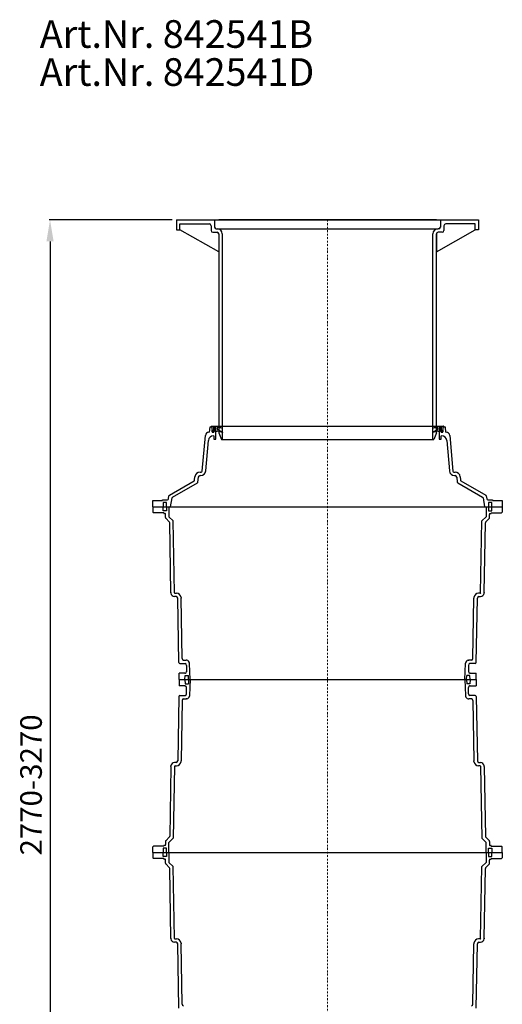
# Model space of a CAD drawing. Units: millimetres. Extents: x 9109 to 10748, y 33444 to 39079.
# Drawn here: x 9109 to 10506, y 36230 to 39079 of the extents above; entities that cross this region are included whole.
import ezdxf

# ---------------------------------------------------------------- set-up
doc = ezdxf.new("R2010")
doc.units = ezdxf.units.MM
doc.header["$LTSCALE"] = 10
doc.linetypes.add('STRICHPUNKT', pattern=[1, 0.5, -0.25, 0, -0.25])
doc.layers.add('Bemaßung', color=5, linetype='Continuous', lineweight=15)
doc.layers.add('KESSEL-Reinigungsrohr', color=7, linetype='Continuous')
doc.styles.add('R4', font='swisscb.ttf', dxfattribs={"height": 60})
doc.styles.get("Standard").update_dxf_attribs({"font": 'romans.shx', "width": 0.8})
doc.dimstyles.new('ISO-25', dxfattribs={"dimtxt": 2.5, "dimasz": 2.5, "dimexe": 1.25, "dimexo": 0.625, "dimtad": 1, "dimtxsty": 'Standard', "dimcen": 2.5, "dimadec": 0, "dimazin": 0, "dimtfac": 1, "dimtmove": 0, "dimatfit": 3, "dimfxl": 0, "dimarcsym": 0})

# ---------------------------------------------------------------- blocks, each defined once
blk = doc.blocks.new('*D1')
at = {"layer": 'Bemaßung', "color": 0, "lineweight": -2, "transparency": 16777216}
for p, q in [((9550, 38500), (9194.1, 38500)), ((9196.6, 38437.5), (9196.6, 35292.5)), ((9352.1, 35230), (9194.1, 35230))]:
    blk.add_line(p, q, dxfattribs=at)
at = {"layer": 'Bemaßung', "color": 0, "transparency": 16777216}
for points in [[(9186.2, 38437.5), (9207, 38437.5), (9196.6, 38500)], [(9186.2, 35292.5), (9207, 35292.5), (9196.6, 35230)]]:
    blk.add_solid(points, dxfattribs=at)
at = {"layer": 'DEFPOINTS', "color": 0, "transparency": 16777216}
for p in [(9562.5, 38500), (9196.6, 35230), (9364.6, 35230)]:
    blk.add_point(p, dxfattribs=at)
at = {"layer": 'Bemaßung', "color": 0, "transparency": 16777216, "insert": (9149.7, 36865), "char_height": 62.5, "attachment_point": 5, "rotation": 90}
blk.add_mtext('2770-3270', dxfattribs=at)
blk = doc.blocks.new('842541b - va')
for p, q in [((-437.5, 0), (437.5, 0)), ((-437.5, 0), (-437.5, -29)), ((-327, 0), (327, 0)), ((-327, 0), (-327, -21)), ((315, 0), (-315, 0)), ((327, 0), (327, -21)), ((437.5, 0), (437.5, -29)), ((-427.5, -29), (-427.5, -12)), ((-427.5, -12), (-342, -12)), ((-337, -17), (-337, -31)), ((-322, -26), (-320, -26)), ((-322, -26), (320, -26)), ((322, -26), (320, -26)), ((337, -17), (337, -31)), ((427.5, -12), (342, -12)), ((427.5, -29), (427.5, -12)), ((-437.5, -29), (-427.5, -29)), ((-315, -93), (-427.5, -29)), ((-332, -36), (-320, -36)), ((-315, -41), (-315, -616)), ((-315, -41), (-315, -93)), ((-305, -41), (-305, -636)), ((305, -636), (305, -41)), ((315, -93), (427.5, -29)), ((315, -616), (315, -41)), ((315, -41), (315, -93)), ((332, -36), (320, -36)), ((437.5, -29), (427.5, -29)), ((-336.5, -600.2), (-336.5, -597.7)), ((-335.5, -596.7), (335.5, -596.7)), ((-335.5, -596.7), (-333, -596.7)), ((-323, -596.7), (-319.5, -596.7)), ((-319.5, -596.7), (-307.5, -602.3)), ((307.5, -602.3), (319.5, -596.7)), ((333, -596.7), (335.5, -596.7)), ((336.5, -597.7), (336.5, -600.2)), ((-362.8, -727.3), (-353.8, -623.9)), ((-343.8, -614.8), (-342.5, -614.8)), ((-341.2, -600), (-342.5, -614.8)), ((-334.2, -600), (-341.2, -600)), ((-335.5, -600.2), (-336.5, -600.2)), ((-335, -604.2), (-334, -603.2)), ((-334, -605.2), (-335, -604.2)), ((-334.7, -607.7), (-334, -607)), ((-334, -608.4), (-334.7, -607.7)), ((-334.5, -611.7), (-334, -611.2)), ((-334, -612.2), (-334.5, -611.7)), ((-333, -614.8), (-334.2, -600)), ((-334, -603.2), (-334, -601.7)), ((-334, -607), (-334, -605.2)), ((-334, -611.2), (-334, -608.4)), ((-334, -613.7), (-334, -612.2)), ((-331, -614.7), (-333, -614.7)), ((-333, -614.8), (-329, -614.8)), ((-331, -614.7), (-329, -614.7)), ((-330.1, -624.8), (-329, -624.8)), ((-330, -601.2), (-330, -613.7)), ((-330, -601.2), (-328.6, -601.2)), ((-330, -613.7), (-329, -613.7)), ((-328.6, -600), (-329, -614.8)), ((-325.5, -600.2), (-329, -600.2)), ((-329, -624.8), (-329, -632)), ((-323, -600), (-328.6, -600)), ((-324.5, -612.2), (-324.5, -601.2)), ((-319.5, -612.2), (-324.5, -612.2)), ((-323, -630.8), (-323, -600)), ((-319.5, -602.9), (-319.5, -605.9)), ((-319.5, -605.9), (-304.5, -614.6)), ((-304.5, -614.9), (-317.6, -611.1)), ((-307.5, -602.6), (-317.2, -600.9)), ((-315, -616), (-307.4, -636)), ((-307.5, -602.3), (-307.5, -602.6)), ((-304.5, -614.6), (-304.5, -614.9)), ((304.5, -614.6), (319.5, -605.9)), ((317.6, -611.1), (304.5, -614.9)), ((304.5, -614.9), (304.5, -614.6)), ((315, -616), (307.4, -636)), ((317.2, -600.9), (307.5, -602.6)), ((307.5, -602.6), (307.5, -602.3)), ((319.5, -605.9), (319.5, -602.9)), ((324.5, -612.2), (319.5, -612.2)), ((328.6, -600), (323, -600)), ((323, -600), (323, -630.8)), ((324.5, -601.2), (324.5, -612.2)), ((329, -600.2), (325.5, -600.2)), ((329, -614.8), (328.6, -600)), ((329, -614.8), (333, -614.8)), ((329, -624.8), (330.1, -624.8)), ((329, -632), (329, -624.8)), ((330, -613.7), (330, -601.2)), ((333, -614.7), (331, -614.7)), ((334.2, -600), (333, -614.8)), ((334, -601.7), (334, -603.2)), ((334, -603.2), (335, -604.2)), ((335, -604.2), (334, -605.2)), ((334, -605.2), (334, -607)), ((334, -607), (334.7, -607.7)), ((334.7, -607.7), (334, -608.4)), ((334, -608.4), (334, -611.2)), ((334, -611.2), (334.5, -611.7)), ((334.5, -611.7), (334, -612.2)), ((334, -612.2), (334, -613.7)), ((335.2, -600), (334.1, -601.1)), ((341.2, -600), (334.2, -600)), ((336.5, -600.2), (335.5, -600.2)), ((342.5, -614.8), (341.2, -600)), ((342.5, -614.8), (343.8, -614.8)), ((353.8, -623.9), (362.8, -727.3)), ((-352.7, -726.3), (-345, -638.5)), ((-329, -632), (-328.9, -634.8)), ((-328.9, -634.8), (-323.4, -634.8)), ((-323.4, -634.8), (-323, -630.8)), ((-307.4, -636), (307.4, -636)), ((323, -630.8), (323.4, -634.8)), ((323.4, -634.8), (328.9, -634.8)), ((328.9, -634.8), (329, -632)), ((345, -638.5), (352.7, -726.3)), ((-369.1, -730), (-365.8, -730)), ((-369.1, -740), (-367.7, -740)), ((365.8, -730), (369.1, -730)), ((367.7, -740), (369.1, -740)), ((-457.8, -796.3), (-386.3, -755)), ((-448.8, -802.6), (-376.8, -761)), ((-384.8, -752.7), (-384, -743.7)), ((-375.3, -758.7), (-374, -744.6)), ((374, -744.6), (375.3, -758.7)), ((376.8, -761), (448.8, -802.6)), ((384, -743.7), (384.8, -752.7)), ((386.3, -755), (457.8, -796.3)), ((-506, -830), (-506, -812)), ((-506, -812), (-478, -812)), ((-478, -812), (-478, -810)), ((-478, -810), (-463.8, -810)), ((-475.6, -818), (-475.6, -830)), ((-466, -818), (-475.6, -818)), ((-466, -830), (-466, -818)), ((-460.9, -807.5), (-459.3, -798.4)), ((-454.7, -830), (-450.2, -804.7)), ((450.2, -804.7), (454.7, -830)), ((459.3, -798.4), (460.9, -807.5)), ((463.8, -810), (478, -810)), ((475.6, -818), (466, -818)), ((466, -818), (466, -830)), ((475.6, -830), (475.6, -818)), ((478, -810), (478, -812)), ((478, -812), (506, -812)), ((506, -812), (506, -830)), ((-506, -830), (-506, -845.7)), ((-506, -830), (506, -830)), ((-500, -848.1), (-503.5, -848.1)), ((-479.9, -848.1), (-500, -848.1)), ((-473.9, -848.1), (-479.9, -848.1)), ((-475.6, -842), (-475.6, -830)), ((-466, -842), (-475.6, -842)), ((-473.9, -848.1), (-473.9, -848.9)), ((-473.9, -848.9), (-473.9, -849.1)), ((-473.9, -849.2), (-473.9, -849.2)), ((-473.9, -849.2), (-473.9, -849.2)), ((-473.9, -849.2), (-473.9, -849.4)), ((-470.1, -850.1), (-472.9, -850.1)), ((-469.2, -861.4), (-469.2, -852.3)), ((-466, -830), (-466, -842)), ((-459.6, -830), (-459.2, -859)), ((459.6, -830), (459.2, -859)), ((466, -830), (466, -842)), ((466, -842), (475.6, -842)), ((469.2, -861.4), (469.2, -852.3)), ((470.1, -850.1), (472.9, -850.1)), ((473.9, -848.1), (473.9, -848.9)), ((473.9, -848.1), (503.5, -848.1)), ((473.9, -848.9), (473.9, -849.1)), ((473.9, -849.2), (473.9, -849.2)), ((473.9, -849.2), (473.9, -849.2)), ((475.6, -842), (475.6, -830)), ((506, -830), (506, -845.7)), ((-458.5, -873.9), (-467.6, -864.5)), ((-459.2, -859), (-446.9, -871)), ((-453.4, -1078.3), (-457, -876.3)), ((-443.3, -1078.8), (-446.9, -871)), ((443.3, -1078.8), (446.9, -871)), ((459.2, -859), (446.9, -871)), ((453.4, -1078.3), (457, -876.3)), ((458.5, -873.9), (467.6, -864.5)), ((-453.4, -1078.3), (-453.4, -1079.9)), ((-453.4, -1078.5), (-453.4, -1078.3)), ((-453.4, -1078.5), (-453.4, -1078.8)), ((-453.4, -1078.8), (-453.4, -1078.5)), ((-443.3, -1078.5), (-443.3, -1078.1)), ((-441.6, -1080.1), (-436.9, -1080.1)), ((-441.3, -1080.1), (-438.9, -1080.1)), ((441.6, -1080.1), (436.9, -1080.1)), ((441.3, -1080.1), (438.9, -1080.1)), ((443.3, -1078.5), (443.3, -1078.1)), ((453.4, -1078.5), (453.4, -1078.3)), ((453.4, -1078.3), (453.4, -1079.9)), ((453.4, -1078.8), (453.4, -1078.5)), ((453.4, -1078.5), (453.4, -1078.8)), ((-438.4, -1089.9), (-443.2, -1089.9)), ((-430.6, -1280.6), (-433.8, -1094.8)), ((-423.9, -1092.8), (-423.9, -1093.7)), ((-423.9, -1093.7), (-423.9, -1094.1)), ((-423.9, -1094.1), (-423.9, -1094.8)), ((-420.8, -1269.1), (-423.9, -1094.8)), ((420.8, -1269.1), (423.9, -1094.8)), ((423.9, -1092.8), (423.9, -1093.7)), ((423.9, -1093.7), (423.9, -1094.1)), ((423.9, -1094.1), (423.9, -1094.8)), ((430.6, -1280.6), (433.8, -1094.8)), ((438.4, -1089.9), (443.2, -1089.9)), ((-420.8, -1269.1), (-420.8, -1269.6)), ((-416.7, -1274.1), (-409.2, -1274.1)), ((-408.8, -1274.1), (-409.2, -1274.1)), ((-408.6, -1274.1), (-408.8, -1274.1)), ((-407.9, -1274.1), (-408.6, -1274.1)), ((-407.7, -1274.1), (-407.9, -1274.1)), ((-407.5, -1274.1), (-407.7, -1274.1)), ((407.5, -1274.1), (407.7, -1274.1)), ((407.7, -1274.1), (407.9, -1274.1)), ((407.9, -1274.1), (408.6, -1274.1)), ((408.6, -1274.1), (408.8, -1274.1)), ((408.8, -1274.1), (409.2, -1274.1)), ((416.7, -1274.1), (409.2, -1274.1)), ((420.8, -1269.1), (420.8, -1269.6)), ((-427.4, -1284.1), (-412.2, -1284.1)), ((-407.9, -1289), (-407.9, -1307.3)), ((-399.2, -1283.2), (-399.2, -1282.3)), ((-399.2, -1283.4), (-399.2, -1283.2)), ((-399.2, -1283.6), (-399.2, -1283.4)), ((-397.4, -1330), (-399.2, -1283.6)), ((397.4, -1330), (399.2, -1283.6)), ((399.2, -1283.2), (399.2, -1282.3)), ((399.2, -1283.4), (399.2, -1283.2)), ((399.2, -1283.6), (399.2, -1283.4)), ((407.9, -1289), (407.9, -1307.3)), ((427.4, -1284.1), (412.2, -1284.1)), ((-430, -1330), (-430, -1311.9)), ((-417, -1311.9), (-430, -1311.9)), ((-430, -1330), (430, -1330)), ((-430, -1330), (-430, -1348.1)), ((-413, -1311.9), (-417, -1311.9)), ((-413, -1311.9), (-411.7, -1311.9)), ((-412.7, -1330), (-412.1, -1318)), ((-412.7, -1330), (-412.1, -1342)), ((-412.4, -1311.9), (-412.1, -1311.9)), ((-412.1, -1318), (-402.8, -1318)), ((-402.5, -1330), (-402.8, -1318)), ((-402.5, -1330), (-402.8, -1342)), ((-397.4, -1330), (-399.2, -1376.4)), ((397.4, -1330), (399.2, -1376.4)), ((402.5, -1330), (402.8, -1318)), ((402.5, -1330), (402.8, -1342)), ((412.1, -1318), (402.8, -1318)), ((413, -1311.9), (411.7, -1311.9)), ((412.4, -1311.9), (412.1, -1311.9)), ((412.7, -1330), (412.1, -1318)), ((412.7, -1330), (412.1, -1342)), ((413, -1311.9), (417, -1311.9)), ((417, -1311.9), (430, -1311.9)), ((430, -1330), (430, -1311.9)), ((430, -1330), (430, -1348.1)), ((-417, -1348.1), (-430, -1348.1)), ((-413, -1348.1), (-417, -1348.1)), ((-413, -1348.1), (-411.7, -1348.1)), ((-412.4, -1348.1), (-412.1, -1348.1)), ((-412.1, -1342), (-402.8, -1342)), ((-407.9, -1371), (-407.9, -1352.7)), ((412.1, -1342), (402.8, -1342)), ((407.9, -1371), (407.9, -1352.7)), ((413, -1348.1), (411.7, -1348.1)), ((412.4, -1348.1), (412.1, -1348.1)), ((413, -1348.1), (417, -1348.1)), ((417, -1348.1), (430, -1348.1)), ((-430.6, -1379.4), (-433.8, -1565.2)), ((-427.4, -1375.9), (-412.2, -1375.9)), ((-420.8, -1390.9), (-423.9, -1565.2)), ((-420.8, -1390.9), (-420.8, -1390.4)), ((-416.7, -1385.9), (-409.2, -1385.9)), ((-408.8, -1385.9), (-409.2, -1385.9)), ((-408.6, -1385.9), (-408.8, -1385.9)), ((-407.9, -1385.9), (-408.6, -1385.9)), ((-407.7, -1385.9), (-407.9, -1385.9)), ((-407.5, -1385.9), (-407.7, -1385.9)), ((-399.2, -1376.4), (-399.2, -1376.6)), ((-399.2, -1376.6), (-399.2, -1376.8)), ((-399.2, -1376.8), (-399.2, -1377.7)), ((399.2, -1376.4), (399.2, -1376.6)), ((399.2, -1376.6), (399.2, -1376.8)), ((399.2, -1376.8), (399.2, -1377.7)), ((407.5, -1385.9), (407.7, -1385.9)), ((407.7, -1385.9), (407.9, -1385.9)), ((407.9, -1385.9), (408.6, -1385.9)), ((408.6, -1385.9), (408.8, -1385.9)), ((408.8, -1385.9), (409.2, -1385.9)), ((416.7, -1385.9), (409.2, -1385.9)), ((427.4, -1375.9), (412.2, -1375.9)), ((420.8, -1390.9), (420.8, -1390.4)), ((420.8, -1390.9), (423.9, -1565.2)), ((430.6, -1379.4), (433.8, -1565.2)), ((-423.9, -1565.9), (-423.9, -1565.2)), ((-423.9, -1566.3), (-423.9, -1565.9)), ((-423.9, -1567.2), (-423.9, -1566.3)), ((423.9, -1565.9), (423.9, -1565.2)), ((423.9, -1566.3), (423.9, -1565.9)), ((423.9, -1567.2), (423.9, -1566.3)), ((-453.4, -1581.7), (-457, -1783.7)), ((-453.4, -1581.7), (-453.4, -1580.1)), ((-453.4, -1581.5), (-453.4, -1581.2)), ((-453.4, -1581.2), (-453.4, -1581.5)), ((-453.4, -1581.5), (-453.4, -1581.7)), ((-443.3, -1581.2), (-446.9, -1789)), ((-443.3, -1581.5), (-443.3, -1581.9)), ((-438.4, -1570.1), (-443.2, -1570.1)), ((-441.6, -1579.9), (-436.9, -1579.9)), ((-441.3, -1579.9), (-438.9, -1579.9)), ((441.6, -1579.9), (436.9, -1579.9)), ((438.4, -1570.1), (443.2, -1570.1)), ((441.3, -1579.9), (438.9, -1579.9)), ((443.3, -1581.2), (446.9, -1789)), ((443.3, -1581.5), (443.3, -1581.9)), ((453.4, -1581.7), (453.4, -1580.1)), ((453.4, -1581.2), (453.4, -1581.5)), ((453.4, -1581.5), (453.4, -1581.2)), ((453.4, -1581.5), (453.4, -1581.7)), ((453.4, -1581.7), (457, -1783.7)), ((-458.5, -1786.1), (-467.6, -1795.5)), ((-459.2, -1801), (-446.9, -1789)), ((459.2, -1801), (446.9, -1789)), ((458.5, -1786.1), (467.6, -1795.5)), ((-506, -1830), (-506, -1814.3)), ((-500, -1811.9), (-503.5, -1811.9)), ((-479.9, -1811.9), (-500, -1811.9)), ((-473.9, -1811.9), (-479.9, -1811.9)), ((-475.6, -1818), (-475.6, -1830)), ((-466, -1818), (-475.6, -1818)), ((-473.9, -1810.8), (-473.9, -1810.6)), ((-473.9, -1810.8), (-473.9, -1810.8)), ((-473.9, -1810.8), (-473.9, -1810.8)), ((-473.9, -1811.1), (-473.9, -1810.9)), ((-473.9, -1811.9), (-473.9, -1811.1)), ((-470.1, -1809.9), (-472.9, -1809.9)), ((-469.2, -1798.6), (-469.2, -1807.7)), ((-466, -1830), (-466, -1818)), ((-459.6, -1830), (-459.2, -1801)), ((459.6, -1830), (459.2, -1801)), ((466, -1830), (466, -1818)), ((466, -1818), (475.6, -1818)), ((469.2, -1798.6), (469.2, -1807.7)), ((470.1, -1809.9), (472.9, -1809.9)), ((473.9, -1810.8), (473.9, -1810.8)), ((473.9, -1810.8), (473.9, -1810.8)), ((473.9, -1811.1), (473.9, -1810.9)), ((473.9, -1811.9), (473.9, -1811.1)), ((473.9, -1811.9), (503.5, -1811.9)), ((475.6, -1818), (475.6, -1830)), ((506, -1830), (506, -1814.3)), ((-506, -1830), (506, -1830)), ((-506, -1830), (-506, -1845.7)), ((-500, -1848.1), (-503.5, -1848.1)), ((-479.9, -1848.1), (-500, -1848.1)), ((-473.9, -1848.1), (-479.9, -1848.1)), ((-475.6, -1842), (-475.6, -1830)), ((-466, -1842), (-475.6, -1842)), ((-473.9, -1848.1), (-473.9, -1848.9)), ((-473.9, -1848.9), (-473.9, -1849.1)), ((-473.9, -1849.2), (-473.9, -1849.2)), ((-473.9, -1849.2), (-473.9, -1849.2)), ((-473.9, -1849.2), (-473.9, -1849.4)), ((-470.1, -1850.1), (-472.9, -1850.1)), ((-466, -1830), (-466, -1842)), ((-459.6, -1830), (-459.2, -1859)), ((459.6, -1830), (459.2, -1859)), ((466, -1830), (466, -1842)), ((466, -1842), (475.6, -1842)), ((470.1, -1850.1), (472.9, -1850.1)), ((473.9, -1848.1), (473.9, -1848.9)), ((473.9, -1848.1), (503.5, -1848.1)), ((473.9, -1848.9), (473.9, -1849.1)), ((473.9, -1849.2), (473.9, -1849.2)), ((473.9, -1849.2), (473.9, -1849.2)), ((475.6, -1842), (475.6, -1830)), ((506, -1830), (506, -1845.7)), ((-469.2, -1861.4), (-469.2, -1852.3)), ((-458.5, -1873.9), (-467.6, -1864.5)), ((-459.2, -1859), (-446.9, -1871)), ((-453.4, -2078.3), (-457, -1876.3)), ((-443.3, -2078.8), (-446.9, -1871)), ((443.3, -2078.8), (446.9, -1871)), ((459.2, -1859), (446.9, -1871)), ((453.4, -2078.3), (457, -1876.3)), ((458.5, -1873.9), (467.6, -1864.5)), ((469.2, -1861.4), (469.2, -1852.3)), ((-453.4, -2078.3), (-453.4, -2079.9)), ((-453.4, -2078.5), (-453.4, -2078.3)), ((-453.4, -2078.5), (-453.4, -2078.8)), ((-453.4, -2078.8), (-453.4, -2078.5)), ((-443.3, -2078.5), (-443.3, -2078.1)), ((443.3, -2078.5), (443.3, -2078.1)), ((453.4, -2078.5), (453.4, -2078.3)), ((453.4, -2078.3), (453.4, -2079.9)), ((453.4, -2078.8), (453.4, -2078.5)), ((453.4, -2078.5), (453.4, -2078.8)), ((-438.4, -2089.9), (-443.2, -2089.9)), ((-441.6, -2080.1), (-436.9, -2080.1)), ((-441.3, -2080.1), (-438.9, -2080.1)), ((-430.6, -2280.6), (-433.8, -2094.8)), ((-423.9, -2092.8), (-423.9, -2093.7)), ((-423.9, -2093.7), (-423.9, -2094.1)), ((-423.9, -2094.1), (-423.9, -2094.8)), ((-420.8, -2269.1), (-423.9, -2094.8)), ((420.8, -2269.1), (423.9, -2094.8)), ((423.9, -2092.8), (423.9, -2093.7)), ((423.9, -2093.7), (423.9, -2094.1)), ((423.9, -2094.1), (423.9, -2094.8)), ((430.6, -2280.6), (433.8, -2094.8)), ((441.6, -2080.1), (436.9, -2080.1)), ((438.4, -2089.9), (443.2, -2089.9)), ((441.3, -2080.1), (438.9, -2080.1)), ((-420.8, -2269.1), (-420.8, -2269.6)), ((420.8, -2269.1), (420.8, -2269.6))]:
    blk.add_line(p, q)
at = {"color": 1, "linetype": 'STRICHPUNKT', "lineweight": 9}
blk.add_line((0, 0), (0, -3480), dxfattribs=at)
for centre, radius, start, end in [((-342, -17), 5, 0, 90), ((-322, -21), 5, 180, 270), ((-320, -41), 15, 0, 90), ((320, -41), 15, 90, 180), ((322, -21), 5, 270, 0), ((342, -17), 5, 90, 180), ((-332, -31), 5, 180, 270), ((-320, -41), 5, 0, 90), ((320, -41), 5, 90, 180), ((332, -31), 5, 270, 0), ((-335.5, -597.7), 1, 90, 180), ((335.5, -597.7), 1, 0, 90), ((-343.8, -624.8), 10, 90, 175), ((-330.1, -639.8), 15, 90, 175), ((-335.5, -601.7), 1.5, 0, 90), ((-333, -613.7), 1, 180, 270), ((-331, -613.7), 1, 270, 0), ((-329, -601.2), 1, 90, 180), ((-325.5, -601.2), 1, 0, 90), ((-317.5, -602.9), 2, 80, 180), ((-318, -612.6), 1.5, 74, 165.4957), ((317.5, -602.9), 2, 0, 100), ((318, -612.6), 1.5, 14.5043, 106), ((325.5, -601.2), 1, 90, 180), ((329, -601.2), 1, 0, 90), ((331, -613.7), 1, 180, 270), ((330.1, -639.8), 15, 5, 90), ((333, -613.7), 1, 270, 0), ((335.5, -601.7), 1.5, 90, 180), ((343.8, -624.8), 10, 5, 90), ((-369.1, -745), 15, 90, 175), ((-369.1, -745), 5, 90, 175), ((-367.7, -725), 15, 270, 355), ((-365.8, -727), 3, 270, 355), ((367.7, -725), 15, 185, 270), ((365.8, -727), 3, 185, 270), ((369.1, -745), 15, 5, 90), ((369.1, -745), 5, 5, 90), ((-387.8, -752.4), 3, 300, 355), ((-378.3, -758.4), 3, 300, 355), ((378.3, -758.4), 3, 185, 240), ((387.8, -752.4), 3, 185, 240), ((-456.3, -798.9), 3, 120, 170), ((456.3, -798.9), 3, 10, 60), ((-463.8, -807), 3, 270, 350), ((-447.3, -805.2), 3, 120, 170), ((447.3, -805.2), 3, 10, 60), ((463.8, -807), 3, 190, 270), ((-502.6, -844.6), 3.54, 197.6846, 254.9798), ((-472.9, -849.1), 1, 180, 270), ((-471.3, -851.8), 2.17, 348.2338, 55.369), ((471.3, -851.8), 2.17, 124.631, 191.7662), ((472.9, -849.1), 1, 270, 0), ((502.6, -844.6), 3.54, 285.0202, 342.3154), ((-464, -860.8), 5.2, 186.9728, 226.1573), ((-462.3, -878.1), 5.67, 17.6257, 47.3166), ((462.3, -878.1), 5.67, 132.6834, 162.3743), ((464, -860.8), 5.2, 313.8427, 353.0272), ((-441.8, -1078.3), 11.7, 187.8343, 262.7988), ((-441.4, -1078), 2.14, 201.8014, 264.4588), ((-439, -1095.2), 15.3, 9.049, 81.9474), ((439, -1095.2), 15.3, 98.0526, 170.951), ((441.4, -1078), 2.14, 275.5412, 338.1986), ((441.8, -1078.3), 11.7, 277.2012, 352.1657), ((-439.2, -1095.3), 5.43, 5.008, 82.3276), ((439.2, -1095.3), 5.43, 97.6724, 174.992), ((-426.2, -1279.7), 4.5, 189.837, 254.5319), ((-415.7, -1269), 5.18, 186.9217, 258.6159), ((-409.5, -1284.4), 10.5, 11.4611, 79.308), ((409.5, -1284.4), 10.5, 100.692, 168.5389), ((415.7, -1269), 5.18, 281.3841, 353.0783), ((426.2, -1279.7), 4.5, 285.4681, 350.163), ((-413.1, -1289.2), 5.24, 2.8161, 80.2891), ((-413.2, -1306.8), 5.34, 286.6788, 355.3392), ((413.1, -1289.2), 5.24, 99.7109, 177.1839), ((413.2, -1306.8), 5.34, 184.6608, 253.3212), ((-413.2, -1353.2), 5.34, 4.6608, 73.3212), ((413.2, -1353.2), 5.34, 106.6788, 175.3392), ((-426.2, -1380.3), 4.5, 105.4681, 170.163), ((-415.7, -1391), 5.18, 101.3841, 173.0783), ((-413.1, -1370.8), 5.24, 279.7109, 357.1839), ((-409.5, -1375.6), 10.5, 280.692, 348.5389), ((409.5, -1375.6), 10.5, 191.4611, 259.308), ((413.1, -1370.8), 5.24, 182.8161, 260.2891), ((415.7, -1391), 5.18, 6.9217, 78.6159), ((426.2, -1380.3), 4.5, 9.837, 74.5319), ((-439.2, -1564.7), 5.43, 277.6724, 354.992), ((439.2, -1564.7), 5.43, 185.008, 262.3276), ((-441.8, -1581.7), 11.7, 97.2012, 172.1657), ((-441.4, -1582), 2.14, 95.5412, 158.1986), ((-439, -1564.8), 15.3, 278.0526, 350.951), ((439, -1564.8), 15.3, 189.049, 261.9474), ((441.4, -1582), 2.14, 21.8014, 84.4588), ((441.8, -1581.7), 11.7, 7.8343, 82.7988), ((-462.3, -1781.9), 5.67, 312.6834, 342.3743), ((462.3, -1781.9), 5.67, 197.6257, 227.3166), ((-502.6, -1815.4), 3.54, 105.0202, 162.3154), ((-472.9, -1810.9), 1, 90, 180), ((-471.3, -1808.2), 2.17, 304.631, 11.7662), ((-464, -1799.2), 5.2, 133.8427, 173.0272), ((464, -1799.2), 5.2, 6.9728, 46.1573), ((471.3, -1808.2), 2.17, 168.2338, 235.369), ((472.9, -1810.9), 1, 0, 90), ((502.6, -1815.4), 3.54, 17.6846, 74.9798), ((-502.6, -1844.6), 3.54, 197.6846, 254.9798), ((-472.9, -1849.1), 1, 180, 270), ((-471.3, -1851.8), 2.17, 348.2338, 55.369), ((471.3, -1851.8), 2.17, 124.631, 191.7662), ((472.9, -1849.1), 1, 270, 0), ((502.6, -1844.6), 3.54, 285.0202, 342.3154), ((-464, -1860.8), 5.2, 186.9728, 226.1573), ((-462.3, -1878.1), 5.67, 17.6257, 47.3166), ((462.3, -1878.1), 5.67, 132.6834, 162.3743), ((464, -1860.8), 5.2, 313.8427, 353.0272), ((-441.4, -2078), 2.14, 201.8014, 264.4588), ((441.4, -2078), 2.14, 275.5412, 338.1986), ((-441.8, -2078.3), 11.7, 187.8343, 262.7988), ((-439.2, -2095.3), 5.43, 5.008, 82.3276), ((-439, -2095.2), 15.3, 9.049, 81.9474), ((439, -2095.2), 15.3, 98.0526, 170.951), ((439.2, -2095.3), 5.43, 97.6724, 174.992), ((441.8, -2078.3), 11.7, 277.2012, 352.1657), ((-415.7, -2269), 5.18, 186.9217, 258.6159), ((415.7, -2269), 5.18, 281.3841, 353.0783)]:
    blk.add_arc(centre, radius, start, end)

msp = doc.modelspace()

# ---------------------------------------------------------------- block references
msp.add_blockref('842541b - va', (10000, 38500))

# ---------------------------------------------------------------- texts
at = {"layer": 'KESSEL-Reinigungsrohr', "color": 200, "style": 'R4'}
for s, p in [('Art.Nr. 842541B', (9166.8, 38997.5)), ('Art.Nr. 842541D', (9166.8, 38887.5))]:
    msp.add_text(s, height=80, dxfattribs=at).set_placement(p)

# ---------------------------------------------------------------- dimensions: what is measured, and where the dimension line sits
at = {"layer": 'Bemaßung'}
dim = msp.add_linear_dim(base=(9196.6, 35230), p1=(9562.5, 38500), p2=(9364.6, 35230), angle=90, text='2770-<>', dimstyle='ISO-25', override={"dimscale": 25, "dimexe": 0.1, "dimexo": 0.5, "dimdec": 0, "dimtdec": 0}, dxfattribs=at)
dim.commit()
dim.dimension.update_dxf_attribs({"geometry": '*D1', "text_midpoint": (9149.7, 36865)})

doc.saveas('drawing.dxf')
